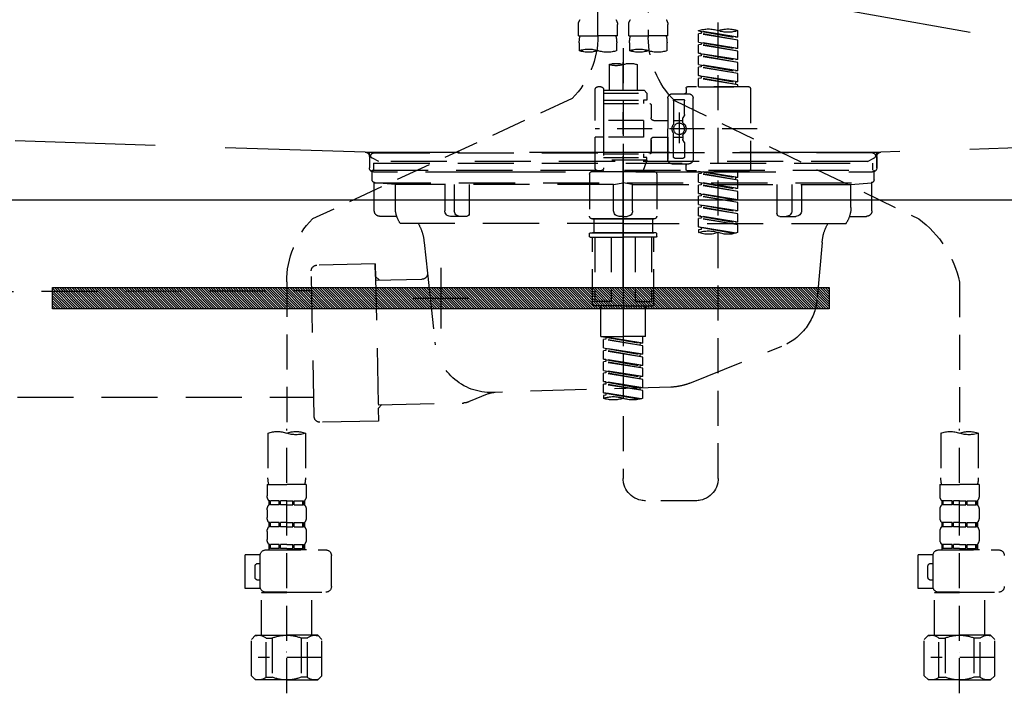
# Model space of a CAD drawing. Extents: x 55896 to 82369, y -25 to 8845.
# Drawn here: x 71557 to 71908, y 2625 to 2865 of the extents above; entities that cross this region are included whole.
import ezdxf

# ---------------------------------------------------------------- set-up
doc = ezdxf.new("R2010")
doc.units = 0
doc.header["$LTSCALE"] = 50
doc.header["$MEASUREMENT"] = 0
for name, pattern in [('CENTER', [2, 1.25, -0.25, 0.25, -0.25]), ('DASHED', [0.75, 0.5, -0.25]), ('HIDDEN', [0.375, 0.25, -0.125]), ('STYLE_01', [1.40625, 0.9375, -0.15625, 0.15625, -0.15625])]:
    doc.linetypes.add(name, pattern=pattern)
doc.layers.get('DEFPOINTS').update_dxf_attribs({"color": 146, "linetype": 'CONTINUOUS'})
for name, color, linetype in [('122-扉', 6, 'CONTINUOUS'), ('123-扉向き', 231, 'CENTER'), ('140-パーツ芯', 13, 'CENTER'), ('142-把手', 4, 'CONTINUOUS'), ('150-機器', 8, 'CONTINUOUS')]:
    doc.layers.add(name, color=color, linetype=linetype)

# ---------------------------------------------------------------- blocks, each defined once
blk = doc.blocks.new('KHB800HL-10_S2')
at = {"layer": '140-パーツ芯', "linetype": 'STYLE_01'}
blk.add_line((0, -258.2), (0, -177.84), dxfattribs=at)
at = {"layer": '150-機器', "color": 161, "linetype": 'HIDDEN', "ltscale": 4}
for p, q in [((-398.55, -200.05), (-91.95, -209.95)), ((91.95, -209.95), (398.55, -200.05)), ((-91.95, -209.95), (-90.5, -210)), ((-91.62, -210), (91.62, -210)), ((-90.5, -211.45), (-90.5, -210)), ((91.95, -209.95), (90.5, -210)), ((90.5, -211.45), (90.5, -210)), ((-90.5, -211.45), (-90.5, -215.5)), ((-90.5, -215.5), (-90.5, -211.51)), ((90.5, -211.45), (90.5, -215.5)), ((90.5, -211.51), (90.5, -215.5)), ((-80.5, -217), (-89, -217)), ((70.5, -217), (-70.5, -217)), ((89, -217), (80.5, -217))]:
    blk.add_line(p, q, dxfattribs=at)
for centre, start, end in [((-92, -211.45), 360, 88.1498), ((92, -211.45), 91.8502, 180), ((-89, -215.5), 180, 270), ((89, -215.5), 270, 0)]:
    blk.add_arc(centre, 1.5, start, end, dxfattribs=at)
blk = doc.blocks.new('F402_S')
at = {"layer": '150-機器', "color": 13, "linetype": 'DASHED', "ltscale": 0.5}
for p, q in [((8.98, -168.36), (8.98, -49.87)), ((-8.98, -53.83), (-8.98, -168.99)), ((-33.91, -326.25), (-33.91, -88.06)), ((-15.96, -168.48), (-15.96, -164.44)), ((-1.99, -168.48), (-1.99, -164.44)), ((1.99, -168.48), (1.99, -164.44)), ((15.96, -168.48), (15.96, -164.44)), ((-40.89, -168.94), (-40.89, -166.58)), ((-40.89, -168.94), (-26.93, -166.69)), ((-40.89, -169.94), (-27.78, -167.58)), ((-40.89, -169.94), (-26.93, -167.69)), ((-26.93, -166.69), (-40.04, -169.05)), ((-27.78, -166.84), (-27.78, -167.58)), ((-27.78, -167.58), (-26.93, -167.69)), ((-27.78, -167.58), (-26.93, -167.69)), ((-27.78, -167.58), (-26.93, -167.69)), ((-26.93, -166.69), (-26.93, -166.58)), ((-26.93, -170.68), (-26.93, -167.69)), ((-26.93, -170.68), (-26.93, -167.69)), ((-15.96, -168.48), (-8.98, -168.48)), ((-1.99, -168.48), (-8.98, -168.48)), ((1.99, -168.48), (8.98, -168.48)), ((15.96, -168.48), (8.98, -168.48)), ((-40.89, -168.94), (-40.04, -169.05)), ((-40.89, -172.93), (-40.89, -169.94)), ((-40.89, -172.93), (-26.93, -170.68)), ((-40.89, -173.93), (-27.78, -171.57)), ((-40.89, -173.93), (-26.93, -171.68)), ((-26.93, -170.68), (-40.04, -173.04)), ((-27.78, -170.83), (-27.78, -171.57)), ((-27.78, -170.83), (-27.78, -171.57)), ((-27.78, -171.57), (-26.93, -171.68)), ((-27.78, -171.57), (-26.93, -171.68)), ((-26.93, -174.67), (-26.93, -171.68)), ((-26.93, -174.67), (-26.93, -171.68)), ((-15.66, -173.73), (-15.66, -170.91)), ((-2.29, -170.91), (-2.29, -173.73)), ((2.29, -173.73), (2.29, -170.91)), ((15.66, -170.91), (15.66, -173.73)), ((-40.89, -172.93), (-40.04, -173.04)), ((-40.89, -176.92), (-40.89, -173.93)), ((-40.89, -176.92), (-26.93, -174.67)), ((-40.89, -177.92), (-27.78, -175.56)), ((-26.93, -174.67), (-40.04, -177.03)), ((-27.78, -174.8), (-27.78, -175.56)), ((-27.78, -174.82), (-27.78, -175.56)), ((-27.78, -174.82), (-27.78, -175.56)), ((-27.78, -175.56), (-26.93, -175.67)), ((-27.78, -175.56), (-26.93, -175.67)), ((-27.78, -175.56), (-26.93, -175.67)), ((-27.73, -174.8), (-26.93, -174.67)), ((0, -172.84), (0, -326.25)), ((-40.89, -177.92), (-26.93, -175.67)), ((-40.89, -176.92), (-40.04, -177.03)), ((-40.89, -180.91), (-40.89, -177.92)), ((-40.89, -180.91), (-26.93, -178.66)), ((-26.93, -178.66), (-40.04, -181.02)), ((-27.78, -178.81), (-27.78, -179.55)), ((-27.78, -178.81), (-27.78, -179.55)), ((-26.93, -178.66), (-26.93, -175.67)), ((-26.93, -178.66), (-26.93, -175.67)), ((-4.99, -178.69), (-4.99, -187.88)), ((4.99, -178.69), (4.99, -187.88)), ((-40.89, -181.91), (-27.78, -179.55)), ((-40.89, -181.91), (-26.93, -179.65)), ((-40.89, -180.91), (-40.04, -181.02)), ((-40.89, -184.9), (-40.89, -181.91)), ((-27.78, -179.55), (-26.93, -179.65)), ((-27.78, -179.55), (-26.93, -179.65)), ((-26.93, -182.65), (-26.93, -179.65)), ((-26.93, -182.65), (-26.93, -179.65)), ((-40.89, -184.9), (-26.93, -182.65)), ((-40.89, -185.9), (-27.78, -183.54)), ((-40.89, -185.9), (-26.93, -183.64)), ((-40.89, -184.9), (-40.04, -185)), ((-40.89, -186.64), (-40.89, -185.9)), ((-26.93, -182.65), (-40.04, -185)), ((-40.04, -185), (-40.04, -185.75)), ((-27.78, -182.78), (-27.78, -183.54)), ((-27.78, -182.8), (-27.78, -183.54)), ((-27.78, -182.8), (-27.78, -183.54)), ((-27.78, -183.54), (-26.93, -183.64)), ((-27.78, -183.54), (-26.93, -183.64)), ((-27.73, -182.78), (-26.93, -182.65)), ((-26.93, -186.64), (-26.93, -183.64)), ((-26.93, -186.64), (-26.93, -183.64)), ((-45.38, -187.13), (-45.38, -216.06)), ((-44.88, -186.64), (-22.94, -186.64)), ((-26.93, -186.64), (-40.89, -186.64)), ((-17.45, -189.13), (-23.44, -189.13)), ((-22.44, -187.13), (-22.44, -188.63)), ((-7.48, -187.88), (-8.48, -188.88)), ((6.98, -188.88), (-8.48, -188.88)), ((-8.48, -188.88), (-8.48, -191.37)), ((-4.99, -187.88), (-7.48, -187.88)), ((-4.99, -188.68), (-5.04, -188.68)), ((6.98, -187.88), (-4.99, -187.88)), ((6.98, -187.63), (6.98, -187.88)), ((6.98, -187.88), (6.98, -198.6)), ((7.98, -186.64), (8.98, -186.64)), ((9.97, -198.6), (9.97, -187.63)), ((-18.32, -191.56), (-105.43, -233.7)), ((-24.93, -201.6), (-24.93, -190.63)), ((-21.94, -196.48), (-21.94, -191.62)), ((-18.45, -191.12), (-21.44, -191.12)), ((-17.95, -191.62), (-17.95, -199.92)), ((-15.96, -190.63), (-15.96, -201.6)), ((-9.97, -193.12), (-9.97, -197.66)), ((6.98, -192.62), (-9.47, -192.62)), ((-8.48, -191.37), (-7.23, -191.37)), ((-7.23, -191.37), (-7.23, -192.62)), ((6.98, -191.37), (-7.23, -191.37)), ((18.19, -190.79), (110.79, -233.73)), ((-19.95, -195.73), (-19.95, -206.68)), ((-19.95, -196.61), (-19.95, -206.58)), ((-21.87, -196.73), (-21.31, -197.7)), ((-21.24, -199.2), (-21.24, -197.95)), ((-17.95, -198.65), (-21.24, -198.64)), ((-10.97, -198.65), (-15.96, -198.65)), ((-7.23, -198.6), (-7.23, -204.59)), ((-7.23, -198.6), (9.97, -198.6)), ((6.98, -198.6), (6.98, -215.74)), ((-47.83, -201.6), (9.97, -201.6)), ((-24.93, -201.6), (-24.93, -212.57)), ((-17.95, -211.57), (-17.95, -203.27)), ((-15.96, -212.57), (-15.96, -201.6)), ((-21.94, -206.72), (-21.94, -211.57)), ((-21.87, -206.47), (-21.31, -205.49)), ((-21.24, -204), (-21.24, -205.24)), ((-17.95, -204.55), (-21.24, -204.55)), ((-10.97, -204.54), (-15.96, -204.54)), ((-15.96, -204.54), (-15.96, -212.57)), ((-9.97, -205.54), (-9.97, -210.07)), ((-9.97, -210.07), (-9.97, -205.54)), ((-7.23, -204.59), (9.97, -204.59)), ((7.23, -204.59), (9.97, -204.59)), ((9.97, -215.56), (9.97, -204.59)), ((6.98, -210.57), (-9.47, -210.57)), ((-7.23, -210.57), (-7.23, -211.82)), ((-17.45, -214.06), (-23.44, -214.06)), ((-17.45, -214.06), (-21.94, -214.06)), ((-18.45, -212.07), (-21.44, -212.07)), ((-8.48, -211.82), (-7.23, -211.82)), ((-8.48, -212.82), (-8.48, -211.82)), ((-8.48, -212.82), (6.98, -212.82)), ((-8.48, -212.82), (-6.99, -216.81)), ((6.98, -211.82), (-7.23, -211.82)), ((-44.88, -216.56), (-22.94, -216.56)), ((-40.89, -218.92), (-40.89, -216.56)), ((-40.89, -218.92), (-26.93, -216.67)), ((-40.89, -219.92), (-27.78, -217.56)), ((-40.89, -219.92), (-26.93, -217.66)), ((-26.93, -216.67), (-40.04, -219.02)), ((-27.78, -216.82), (-27.78, -217.56)), ((-27.78, -217.56), (-26.93, -217.66)), ((-27.78, -217.56), (-26.93, -217.66)), ((-27.78, -217.56), (-26.93, -217.66)), ((-26.93, -220.66), (-26.93, -217.66)), ((-26.93, -220.66), (-26.93, -217.66)), ((-22.44, -216.06), (-22.44, -214.56)), ((-10.97, -216.81), (0, -216.81)), ((6.99, -216.81), (-6.99, -216.81)), ((10.97, -216.81), (0, -216.81)), ((7.21, -216.2), (6.99, -216.81)), ((7.98, -216.56), (8.98, -216.56)), ((-40.89, -218.92), (-40.04, -219.02)), ((-40.89, -222.91), (-40.89, -219.92)), ((-40.89, -222.91), (-26.93, -220.66)), ((-40.04, -219.02), (-40.04, -219.77)), ((-26.93, -220.66), (-40.04, -223.01)), ((-27.78, -220.81), (-27.78, -221.55)), ((-27.78, -220.81), (-27.78, -221.55)), ((-11.97, -217.8), (-11.97, -232.76)), ((11.97, -217.8), (11.97, -232.76)), ((-40.89, -223.91), (-27.78, -221.55)), ((-40.89, -223.91), (-26.93, -221.65)), ((-40.89, -222.91), (-40.04, -223.01)), ((-40.89, -226.9), (-40.89, -223.91)), ((-40.89, -226.9), (-26.93, -224.65)), ((-26.93, -224.65), (-40.04, -227)), ((-27.78, -221.55), (-26.93, -221.65)), ((-27.78, -221.55), (-26.93, -221.65)), ((-27.73, -224.77), (-26.93, -224.65)), ((-26.93, -224.65), (-26.93, -221.65)), ((-26.93, -224.65), (-26.93, -221.65)), ((-40.89, -227.9), (-27.78, -225.54)), ((-40.89, -227.9), (-26.93, -225.64)), ((-40.89, -226.9), (-40.04, -227)), ((-40.89, -230.89), (-40.89, -227.9)), ((-27.78, -224.78), (-27.78, -225.54)), ((-27.78, -224.8), (-27.78, -225.54)), ((-27.78, -224.8), (-27.78, -225.54)), ((-27.78, -225.54), (-26.93, -225.64)), ((-27.78, -225.54), (-26.93, -225.64)), ((-27.78, -225.54), (-26.93, -225.64)), ((-26.93, -228.64), (-26.93, -225.64)), ((-26.93, -228.64), (-26.93, -225.64)), ((-40.89, -230.89), (-26.93, -228.64)), ((-40.89, -231.88), (-27.78, -229.53)), ((-40.89, -231.88), (-26.93, -229.63)), ((-40.89, -230.89), (-40.04, -230.99)), ((-26.93, -228.64), (-40.04, -230.99)), ((-27.78, -228.79), (-27.78, -229.53)), ((-27.78, -228.79), (-27.78, -229.53)), ((-27.78, -229.53), (-26.93, -229.63)), ((-27.78, -229.53), (-26.93, -229.63)), ((-26.93, -232.62), (-26.93, -229.63)), ((-26.93, -232.62), (-26.93, -229.63)), ((-40.89, -234.88), (-40.89, -231.88)), ((-40.89, -234.88), (-26.93, -232.62)), ((-40.89, -235.87), (-27.78, -233.52)), ((-40.89, -235.87), (-26.93, -233.62)), ((-40.89, -234.88), (-40.04, -234.98)), ((-26.93, -232.62), (-40.04, -234.98)), ((-27.78, -232.76), (-27.78, -233.52)), ((-27.78, -232.78), (-27.78, -233.52)), ((-27.78, -232.78), (-27.78, -233.52)), ((-27.78, -233.52), (-26.93, -233.62)), ((-27.78, -233.52), (-26.93, -233.62)), ((-27.73, -232.75), (-26.93, -232.62)), ((-26.93, -236.61), (-26.93, -233.62)), ((-26.93, -236.61), (-26.93, -233.62)), ((-10.97, -233.76), (0, -233.76)), ((0, -233.76), (-10.97, -233.76)), ((-10.47, -233.76), (-10.47, -238.75)), ((0, -233.75), (-9.8, -233.75)), ((0, -233.75), (9.8, -233.75)), ((10.97, -233.76), (0, -233.76)), ((0, -233.76), (10.97, -233.76)), ((10.47, -233.76), (10.47, -238.75)), ((-40.89, -238.61), (-40.89, -235.87)), ((-40.36, -238.78), (-26.93, -236.61)), ((-26.93, -236.61), (-39.8, -238.93)), ((-27.78, -236.75), (-27.78, -237.51)), ((-27.78, -236.77), (-27.78, -237.51)), ((-27.78, -236.77), (-27.78, -237.51)), ((-27.78, -237.51), (-26.93, -237.61)), ((-27.78, -237.51), (-26.93, -237.61)), ((-27.73, -236.74), (-26.93, -236.61)), ((-26.93, -237.61), (-26.93, -238.61)), ((-11.77, -238.75), (-10.97, -238.75)), ((-10.97, -238.75), (0, -238.75)), ((-10.47, -238.75), (-10.97, -238.75)), ((0, -238.75), (-10.97, -238.75)), ((-10.47, -238.75), (-10.97, -238.75)), ((10.97, -238.75), (0, -238.75)), ((0, -238.75), (10.97, -238.75)), ((10.47, -238.75), (10.97, -238.75)), ((10.47, -238.75), (10.97, -238.75)), ((11.77, -238.75), (10.97, -238.75)), ((-11.97, -240.04), (-11.97, -238.95)), ((-11.77, -240.24), (0, -240.24)), ((-10.97, -264.18), (-10.97, -240.24)), ((-10.11, -240.24), (-10.11, -263.18)), ((-4.26, -240.24), (-4.26, -263.18)), ((11.77, -240.24), (0, -240.24)), ((4.26, -240.24), (4.26, -263.18)), ((10.11, -240.24), (10.11, -263.18)), ((10.97, -264.18), (10.97, -240.24)), ((11.97, -240.04), (11.97, -238.95)), ((-120, -256.27), (-120, -310.13)), ((120, -256.16), (120, -310.13)), ((-4.26, -263.18), (-10.11, -263.18)), ((4.26, -263.18), (10.11, -263.18)), ((0, -264.68), (-10.47, -264.68)), ((-7.98, -275.65), (-7.98, -264.68)), ((0, -264.68), (10.47, -264.68)), ((7.98, -275.65), (7.98, -264.68)), ((-7.98, -275.65), (0, -275.65)), ((-6.98, -278.01), (-6.98, -275.65)), ((-6.98, -278.01), (6.98, -275.76)), ((-6.98, -279.01), (6.13, -276.65)), ((-6.98, -279.01), (6.98, -276.76)), ((6.98, -275.76), (-6.13, -278.12)), ((7.98, -275.65), (0, -275.65)), ((6.13, -275.91), (6.13, -276.65)), ((6.13, -276.65), (6.98, -276.76)), ((6.13, -276.65), (6.98, -276.76)), ((6.13, -276.65), (6.98, -276.76)), ((6.98, -279.75), (6.98, -276.76)), ((6.98, -279.75), (6.98, -276.76)), ((-6.98, -278.01), (-6.13, -278.12)), ((-6.98, -282), (-6.98, -279.01)), ((-6.98, -282), (6.98, -279.75)), ((-6.98, -283), (6.13, -280.64)), ((-6.98, -283), (6.98, -280.75)), ((-6.13, -278.86), (-6.13, -278.12)), ((6.98, -279.75), (-6.13, -282.11)), ((6.13, -279.9), (6.13, -280.64)), ((6.13, -279.9), (6.13, -280.64)), ((6.13, -280.64), (6.98, -280.75)), ((6.13, -280.64), (6.98, -280.75)), ((6.98, -283.74), (6.98, -280.75)), ((6.98, -283.74), (6.98, -280.75)), ((-6.98, -282), (-6.13, -282.11)), ((-6.98, -285.99), (-6.98, -283)), ((-6.98, -285.99), (6.98, -283.74)), ((-6.13, -282.85), (-6.13, -282.11)), ((6.98, -283.74), (-6.13, -286.1)), ((6.13, -283.88), (6.13, -284.63)), ((6.13, -283.89), (6.13, -284.63)), ((6.13, -283.89), (6.13, -284.63)), ((6.18, -283.87), (6.98, -283.74)), ((-6.98, -286.99), (6.13, -284.63)), ((-6.98, -286.99), (6.98, -284.74)), ((-6.98, -285.99), (-6.13, -286.1)), ((-6.98, -289.98), (-6.98, -286.99)), ((-6.98, -289.98), (6.98, -287.73)), ((-6.13, -286.84), (-6.13, -286.1)), ((6.98, -287.73), (-6.13, -290.09)), ((6.13, -284.63), (6.98, -284.74)), ((6.13, -284.63), (6.98, -284.74)), ((6.13, -284.63), (6.98, -284.74)), ((6.13, -287.88), (6.13, -288.62)), ((6.13, -287.88), (6.13, -288.62)), ((6.98, -287.73), (6.98, -284.74)), ((6.98, -287.73), (6.98, -284.74)), ((-6.98, -290.98), (6.13, -288.62)), ((-6.98, -290.98), (6.98, -288.73)), ((-6.98, -289.98), (-6.13, -290.09)), ((-6.98, -293.97), (-6.98, -290.98)), ((-6.13, -290.83), (-6.13, -290.09)), ((6.13, -288.62), (6.98, -288.73)), ((6.13, -288.62), (6.98, -288.73)), ((6.98, -291.72), (6.98, -288.73)), ((6.98, -291.72), (6.98, -288.73)), ((-6.98, -293.97), (6.98, -291.72)), ((-6.98, -294.97), (6.13, -292.61)), ((-6.98, -294.97), (6.98, -292.72)), ((-6.98, -293.97), (-6.13, -294.08)), ((-6.98, -297.7), (-6.98, -294.97)), ((6.98, -291.72), (-6.13, -294.08)), ((-6.13, -294.81), (-6.13, -294.08)), ((6.13, -291.85), (6.13, -292.61)), ((6.13, -291.87), (6.13, -292.61)), ((6.13, -291.87), (6.13, -292.61)), ((6.13, -292.61), (6.98, -292.72)), ((6.13, -292.61), (6.98, -292.72)), ((6.18, -291.85), (6.98, -291.72)), ((6.98, -295.71), (6.98, -292.72)), ((6.98, -295.71), (6.98, -292.72)), ((-6.45, -297.87), (6.98, -295.71)), ((6.98, -295.71), (-5.89, -298.02)), ((6.13, -295.84), (6.13, -296.6)), ((6.13, -295.86), (6.13, -296.6)), ((6.13, -295.86), (6.13, -296.6)), ((6.13, -296.6), (6.98, -296.7)), ((6.13, -296.6), (6.98, -296.7)), ((6.18, -295.84), (6.98, -295.71)), ((6.98, -296.7), (6.98, -297.7)), ((-120, -402.9), (-120, -308.59)), ((120, -402.9), (120, -308.59)), ((-126.68, -310.13), (-126.68, -326.01)), ((-113.32, -310.13), (-113.32, -326.01)), ((113.32, -310.13), (113.32, -326.01)), ((126.68, -310.13), (126.68, -326.01)), ((-126.98, -328.44), (-126.98, -332.48)), ((-126.98, -328.44), (-120, -328.44)), ((-113.02, -328.44), (-120, -328.44)), ((-113.02, -328.44), (-113.02, -332.48)), ((113.02, -328.44), (113.02, -332.48)), ((113.02, -328.44), (120, -328.44)), ((126.98, -328.44), (120, -328.44)), ((126.98, -328.44), (126.98, -332.48)), ((-126.38, -334.22), (-126.38, -335.72)), ((-125.99, -334.22), (-126.38, -334.22)), ((-125.99, -335.72), (-126.38, -335.72)), ((-125.99, -335.72), (-125.99, -334.22)), ((-125.8, -335.72), (-125.8, -334.22)), ((-122.67, -334.22), (-125.8, -334.22)), ((-122.67, -335.72), (-125.8, -335.72)), ((-122.67, -335.72), (-122.67, -334.22)), ((-122.21, -335.72), (-122.21, -334.22)), ((-120, -334.22), (-122.21, -334.22)), ((-120, -335.72), (-122.21, -335.72)), ((-120, -334.22), (-117.79, -334.22)), ((-120, -335.72), (-117.79, -335.72)), ((-117.79, -335.72), (-117.79, -334.22)), ((-117.33, -335.72), (-117.33, -334.22)), ((-117.33, -334.22), (-114.2, -334.22)), ((-117.33, -335.72), (-114.2, -335.72)), ((-114.2, -335.72), (-114.2, -334.22)), ((-114.01, -335.72), (-114.01, -334.22)), ((-114.01, -334.22), (-113.62, -334.22)), ((-114.01, -335.72), (-113.62, -335.72)), ((-113.62, -334.22), (-113.62, -335.72)), ((-25.93, -334.22), (-7.98, -334.22)), ((113.62, -334.22), (113.62, -335.72)), ((114.01, -334.22), (113.62, -334.22)), ((114.01, -335.72), (113.62, -335.72)), ((114.01, -335.72), (114.01, -334.22)), ((114.2, -335.72), (114.2, -334.22)), ((117.33, -334.22), (114.2, -334.22)), ((117.33, -335.72), (114.2, -335.72)), ((117.33, -335.72), (117.33, -334.22)), ((117.79, -335.72), (117.79, -334.22)), ((120, -334.22), (117.79, -334.22)), ((120, -335.72), (117.79, -335.72)), ((120, -334.22), (122.21, -334.22)), ((120, -335.72), (122.21, -335.72)), ((122.21, -335.72), (122.21, -334.22)), ((122.67, -335.72), (122.67, -334.22)), ((122.67, -334.22), (125.8, -334.22)), ((122.67, -335.72), (125.8, -335.72)), ((125.8, -335.72), (125.8, -334.22)), ((125.99, -335.72), (125.99, -334.22)), ((125.99, -334.22), (126.38, -334.22)), ((125.99, -335.72), (126.38, -335.72)), ((126.38, -334.22), (126.38, -335.72)), ((-126.98, -337.46), (-126.98, -340.26)), ((-113.02, -337.46), (-113.02, -340.26)), ((113.02, -337.46), (113.02, -340.26)), ((126.98, -337.46), (126.98, -340.26)), ((-126.38, -342), (-126.38, -343.5)), ((-125.99, -342), (-126.38, -342)), ((-125.99, -343.5), (-126.38, -343.5)), ((-125.99, -343.5), (-125.99, -342)), ((-125.8, -343.5), (-125.8, -342)), ((-122.67, -342), (-125.8, -342)), ((-122.67, -343.5), (-125.8, -343.5)), ((-122.67, -343.5), (-122.67, -342)), ((-122.21, -343.5), (-122.21, -342)), ((-120, -342), (-122.21, -342)), ((-120, -343.5), (-122.21, -343.5)), ((-120, -342), (-117.79, -342)), ((-120, -343.5), (-117.79, -343.5)), ((-117.79, -343.5), (-117.79, -342)), ((-117.33, -343.5), (-117.33, -342)), ((-117.33, -342), (-114.2, -342)), ((-117.33, -343.5), (-114.2, -343.5)), ((-114.2, -343.5), (-114.2, -342)), ((-114.01, -343.5), (-114.01, -342)), ((-114.01, -342), (-113.62, -342)), ((-114.01, -343.5), (-113.62, -343.5)), ((-113.62, -342), (-113.62, -343.5)), ((113.62, -342), (113.62, -343.5)), ((114.01, -342), (113.62, -342)), ((114.01, -343.5), (113.62, -343.5)), ((114.01, -343.5), (114.01, -342)), ((114.2, -343.5), (114.2, -342)), ((117.33, -342), (114.2, -342)), ((117.33, -343.5), (114.2, -343.5)), ((117.33, -343.5), (117.33, -342)), ((117.79, -343.5), (117.79, -342)), ((120, -342), (117.79, -342)), ((120, -343.5), (117.79, -343.5)), ((120, -342), (122.21, -342)), ((120, -343.5), (122.21, -343.5)), ((122.21, -343.5), (122.21, -342)), ((122.67, -343.5), (122.67, -342)), ((122.67, -342), (125.8, -342)), ((122.67, -343.5), (125.8, -343.5)), ((125.8, -343.5), (125.8, -342)), ((125.99, -343.5), (125.99, -342)), ((125.99, -342), (126.38, -342)), ((125.99, -343.5), (126.38, -343.5)), ((126.38, -342), (126.38, -343.5)), ((-126.98, -345.24), (-126.98, -348.03)), ((-113.02, -345.24), (-113.02, -348.03)), ((113.02, -345.24), (113.02, -348.03)), ((126.98, -345.24), (126.98, -348.03)), ((-125.99, -349.78), (-126.38, -349.78)), ((-126.38, -349.78), (-126.38, -351.78)), ((-125.99, -351.28), (-125.99, -349.78)), ((-122.67, -349.78), (-125.8, -349.78)), ((-125.8, -351.28), (-125.8, -349.78)), ((-122.67, -351.28), (-122.67, -349.78)), ((-120, -349.78), (-122.21, -349.78)), ((-122.21, -351.28), (-122.21, -349.78)), ((-120, -349.78), (-117.79, -349.78)), ((-117.79, -351.28), (-117.79, -349.78)), ((-117.33, -349.78), (-114.2, -349.78)), ((-117.33, -351.28), (-117.33, -349.78)), ((-114.2, -351.28), (-114.2, -349.78)), ((-114.01, -349.78), (-113.62, -349.78)), ((-114.01, -351.28), (-114.01, -349.78)), ((-113.62, -349.78), (-113.62, -351.78)), ((114.01, -349.78), (113.62, -349.78)), ((113.62, -349.78), (113.62, -351.78)), ((114.01, -351.28), (114.01, -349.78)), ((117.33, -349.78), (114.2, -349.78)), ((114.2, -351.28), (114.2, -349.78)), ((117.33, -351.28), (117.33, -349.78)), ((120, -349.78), (117.79, -349.78)), ((117.79, -351.28), (117.79, -349.78)), ((120, -349.78), (122.21, -349.78)), ((122.21, -351.28), (122.21, -349.78)), ((122.67, -349.78), (125.8, -349.78)), ((122.67, -351.28), (122.67, -349.78)), ((125.8, -351.28), (125.8, -349.78)), ((125.99, -349.78), (126.38, -349.78)), ((125.99, -351.28), (125.99, -349.78)), ((126.38, -349.78), (126.38, -351.78)), ((-112.52, -351.78), (-133.96, -351.78)), ((-127.08, -351.78), (-120, -351.78)), ((-125.99, -351.28), (-126.38, -351.28)), ((-122.67, -351.28), (-125.8, -351.28)), ((-120, -351.28), (-122.21, -351.28)), ((-120, -351.28), (-117.79, -351.28)), ((-117.33, -351.28), (-114.2, -351.28)), ((-114.01, -351.28), (-113.62, -351.28)), ((-110.54, -353.57), (-105.24, -353.57)), ((-110.53, -364.84), (-110.53, -353.77)), ((-105.24, -365.54), (-105.24, -353.57)), ((104.04, -364.84), (104.04, -353.77)), ((127.48, -351.78), (106.04, -351.78)), ((112.92, -351.78), (120, -351.78)), ((114.01, -351.28), (113.62, -351.28)), ((117.33, -351.28), (114.2, -351.28)), ((120, -351.28), (117.79, -351.28)), ((120, -351.28), (122.21, -351.28)), ((122.67, -351.28), (125.8, -351.28)), ((125.99, -351.28), (126.38, -351.28)), ((129.46, -353.57), (134.76, -353.57)), ((129.47, -364.84), (129.47, -353.77)), ((134.76, -365.54), (134.76, -353.57)), ((-109.73, -356.56), (-110.53, -356.56)), ((-108.73, -361.55), (-108.73, -357.56)), ((130.27, -356.56), (129.47, -356.56)), ((131.27, -361.55), (131.27, -357.56)), ((-110.53, -362.55), (-109.73, -362.55)), ((129.47, -362.55), (130.27, -362.55)), ((-120, -366.84), (-133.96, -366.84)), ((-128.88, -366.84), (-128.98, -366.93)), ((-128.98, -366.93), (-120, -366.93)), ((-128.98, -382.19), (-128.98, -366.93)), ((-120, -366.84), (-112.52, -366.84)), ((-111.02, -366.93), (-120, -366.93)), ((-111.12, -366.84), (-111.02, -366.93)), ((-111.02, -382.19), (-111.02, -366.93)), ((-110.65, -365.54), (-105.24, -365.54)), ((120, -366.84), (106.04, -366.84)), ((111.12, -366.84), (111.02, -366.93)), ((111.02, -366.93), (120, -366.93)), ((111.02, -382.19), (111.02, -366.93)), ((120, -366.84), (127.48, -366.84)), ((128.98, -366.93), (120, -366.93)), ((128.88, -366.84), (128.98, -366.93)), ((128.98, -382.19), (128.98, -366.93)), ((129.35, -365.54), (134.76, -365.54)), ((-132.57, -383.69), (-131.07, -382.19)), ((-131.07, -382.19), (-120, -382.19)), ((-129.93, -382.19), (-120, -382.19)), ((-110.07, -382.19), (-120, -382.19)), ((-108.93, -382.19), (-120, -382.19)), ((-107.43, -383.69), (-108.93, -382.19)), ((107.43, -383.69), (108.93, -382.19)), ((108.93, -382.19), (120, -382.19)), ((110.07, -382.19), (120, -382.19)), ((129.93, -382.19), (120, -382.19)), ((131.07, -382.19), (120, -382.19)), ((132.57, -383.69), (131.07, -382.19)), ((-132.57, -396.66), (-132.57, -383.69)), ((-127.37, -383.19), (-125.13, -383.19)), ((-127.37, -397.15), (-127.37, -383.19)), ((-125.13, -383.19), (-125.13, -397.15)), ((-112.63, -383.19), (-114.87, -383.19)), ((-114.87, -383.19), (-114.87, -397.15)), ((-112.63, -397.15), (-112.63, -383.19)), ((-107.43, -396.66), (-107.43, -383.69)), ((107.43, -396.66), (107.43, -383.69)), ((112.63, -383.19), (114.87, -383.19)), ((112.63, -397.15), (112.63, -383.19)), ((114.87, -383.19), (114.87, -397.15)), ((127.37, -383.19), (125.13, -383.19)), ((125.13, -383.19), (125.13, -397.15)), ((127.37, -397.15), (127.37, -383.19)), ((132.57, -396.66), (132.57, -383.69)), ((-120, -388.18), (-119.96, -388.18)), ((120, -388.18), (120.04, -388.18)), ((-132.57, -390.17), (-109.78, -390.17)), ((107.43, -390.17), (130.22, -390.17)), ((-132.57, -396.66), (-131.07, -398.15)), ((-107.43, -396.66), (-108.93, -398.15)), ((107.43, -396.66), (108.93, -398.15)), ((132.57, -396.66), (131.07, -398.15)), ((-120, -398.15), (-131.07, -398.15)), ((-127.37, -397.15), (-125.13, -397.15)), ((-120, -398.15), (-108.93, -398.15)), ((-112.63, -397.15), (-114.87, -397.15)), ((120, -398.15), (108.93, -398.15)), ((112.63, -397.15), (114.87, -397.15)), ((120, -398.15), (131.07, -398.15)), ((127.37, -397.15), (125.13, -397.15))]:
    blk.add_line(p, q, dxfattribs=at)
blk.add_circle((-19.95, -201.6), 1.99, dxfattribs=at)
for centre, radius, start, end in [((-13.11, -164.44), 2.84, 142.1507, 180), ((-4.84, -164.44), 2.84, 0, 37.8493), ((4.84, -164.44), 2.84, 142.1507, 180), ((13.11, -164.44), 2.84, 0, 37.8493), ((-37.4, -176.45), 10.47, 70.5288, 109.4712), ((-37.4, -156.71), 10.47, 250.5288, 289.4712), ((-30.42, -176.45), 10.47, 70.5288, 109.4712), ((-5.68, -170.91), 9.97, 165.9301, 180), ((-12.27, -170.91), 9.97, 0, 14.0699), ((12.27, -170.91), 9.97, 165.9301, 180), ((40.89, -168.36), 31.92, 180, 224.6508), ((5.68, -170.91), 9.97, 0, 14.0699), ((-40.89, -168.99), 31.92, 315, 0), ((-12.32, -164.28), 10.02, 250.5288, 289.4712), ((-5.64, -183.18), 10.02, 70.5288, 109.4712), ((-5.64, -164.28), 10.02, 250.5288, 289.4712), ((5.64, -164.28), 10.02, 250.5288, 289.4712), ((12.32, -183.18), 10.02, 70.5288, 109.4712), ((12.32, -164.28), 10.02, 250.5288, 289.4712), ((-2.49, -185.74), 7.48, 70.5288, 109.4712), ((2.49, -185.74), 7.48, 70.5288, 109.4712), ((2.49, -171.63), 7.48, 250.5288, 289.4712), ((-44.88, -187.13), 0.499, 90, 180), ((-23.44, -190.63), 1.5, 90, 180), ((-22.94, -187.13), 0.499, 0, 90), ((-21.94, -188.63), 0.499, 180, 270), ((-17.45, -190.63), 1.5, 0, 90), ((7.98, -187.63), 0.997, 90, 180), ((8.98, -187.63), 0.997, 0, 90), ((-21.44, -191.62), 0.499, 90, 180), ((-18.45, -191.62), 0.499, 0, 90), ((-9.47, -193.12), 0.499, 90, 180), ((-21.44, -196.48), 0.499, 180, 210), ((-20.03, -201.55), 2.41, 126.0657, 181.0877), ((-21.74, -199.2), 0.499, 306.0657, 0), ((-21.74, -197.95), 0.499, 0, 30), ((-17.45, -199.92), 0.499, 180, 214.0506), ((-10.97, -197.66), 0.997, 270, 0), ((-20.03, -201.64), 2.41, 178.9123, 233.9343), ((-21.74, -204), 0.499, 0, 53.9343), ((-17.45, -203.27), 0.499, 145.9494, 180), ((-19.87, -201.55), 2.41, 358.9123, 34.0506), ((-19.87, -201.64), 2.41, 325.9494, 1.0877), ((-21.44, -206.72), 0.499, 150, 180), ((-21.74, -205.24), 0.499, 330, 0), ((-10.97, -205.54), 0.997, 0, 90), ((-9.47, -210.07), 0.499, 180, 270), ((-9.47, -210.07), 0.499, 180, 270), ((-23.44, -212.57), 1.5, 180, 270), ((-21.94, -214.56), 0.499, 90, 180), ((-21.44, -211.57), 0.499, 180, 270), ((-18.45, -211.57), 0.499, 270, 0), ((-17.45, -212.57), 1.5, 270, 0), ((-17.45, -212.57), 1.5, 270, 0), ((-44.88, -216.06), 0.499, 180, 270), ((-22.94, -216.06), 0.499, 270, 0), ((-10.97, -217.8), 0.997, 90, 180), ((7.98, -215.56), 0.997, 180.0133, 270), ((8.98, -215.56), 0.997, 270, 0), ((10.97, -217.8), 0.997, 0, 90), ((-82.55, -264.46), 38.34, 126.6492, 167.6612), ((-10.97, -232.76), 0.997, 180, 270), ((10.97, -232.76), 0.997, 270, 0), ((88.08, -256.16), 31.92, 0, 44.6508), ((-37.4, -228.74), 10.47, 250.5288, 289.4712), ((-30.42, -248.48), 10.47, 70.5288, 109.4712), ((-30.42, -228.74), 10.47, 250.5288, 289.4712), ((-11.77, -238.95), 0.199, 90, 180), ((11.77, -238.95), 0.199, 0, 90), ((-11.77, -240.04), 0.199, 180, 270), ((11.77, -240.04), 0.199, 270, 0), ((-10.47, -264.18), 0.499, 180, 270), ((10.47, -264.18), 0.499, 270, 0), ((-3.49, -287.83), 10.47, 250.5288, 289.4712), ((3.49, -307.57), 10.47, 70.5288, 109.4712), ((3.49, -287.83), 10.47, 250.5288, 289.4712), ((-123.34, -319.58), 10.02, 70.5288, 109.4712), ((-123.34, -300.68), 10.02, 250.5288, 289.4712), ((-116.66, -319.58), 10.02, 70.5288, 109.4712), ((116.66, -319.58), 10.02, 70.5288, 109.4712), ((116.66, -300.68), 10.02, 250.5288, 289.4712), ((123.34, -319.58), 10.02, 70.5288, 109.4712), ((-116.71, -326.01), 9.97, 180, 194.0699), ((-123.29, -326.01), 9.97, 345.9301, 0), ((-25.93, -326.25), 7.98, 180, 270), ((-7.98, -326.25), 7.98, 270, 0), ((123.29, -326.01), 9.97, 180, 194.0699), ((116.71, -326.01), 9.97, 345.9301, 0), ((-124.14, -332.48), 2.84, 180, 217.8493), ((-115.86, -332.48), 2.84, 322.1507, 0), ((115.86, -332.48), 2.84, 180, 217.8493), ((124.14, -332.48), 2.84, 322.1507, 0), ((-124.14, -337.46), 2.84, 142.1507, 180), ((-115.86, -337.46), 2.84, 0, 37.8493), ((115.86, -337.46), 2.84, 142.1507, 180), ((124.14, -337.46), 2.84, 0, 37.8493), ((-124.14, -340.26), 2.84, 180, 217.8493), ((-115.86, -340.26), 2.84, 322.1507, 0), ((115.86, -340.26), 2.84, 180, 217.8493), ((124.14, -340.26), 2.84, 322.1507, 0), ((-124.14, -345.24), 2.84, 142.1507, 180), ((-115.86, -345.24), 2.84, 0, 37.8493), ((115.86, -345.24), 2.84, 142.1507, 180), ((124.14, -345.24), 2.84, 0, 37.8493), ((-124.14, -348.03), 2.84, 180, 217.8493), ((-115.86, -348.03), 2.84, 322.1507, 0), ((115.86, -348.03), 2.84, 180, 217.8493), ((124.14, -348.03), 2.84, 322.1507, 0), ((-133.96, -353.77), 1.99, 90, 180), ((-112.52, -353.77), 1.99, 0, 90), ((106.04, -353.77), 1.99, 90, 180), ((127.48, -353.77), 1.99, 0, 90), ((-109.73, -357.56), 0.997, 0, 90), ((130.27, -357.56), 0.997, 0, 90), ((-109.73, -361.55), 0.997, 270, 0), ((130.27, -361.55), 0.997, 270, 0), ((-133.96, -364.84), 1.99, 180.001, 270), ((-112.52, -364.84), 1.99, 270, 359.999), ((106.04, -364.84), 1.99, 180.001, 270), ((127.48, -364.84), 1.99, 270, 359.999), ((-129.97, -386.08), 3.89, 48.036, 110.221), ((-120.03, -396.08), 13.89, 89.864, 111.555), ((-119.97, -396.08), 13.89, 68.445, 90.136), ((-110.03, -386.08), 3.89, 69.779, 131.964), ((110.03, -386.08), 3.89, 48.036, 110.221), ((119.97, -396.08), 13.89, 89.864, 111.555), ((120.03, -396.08), 13.89, 68.445, 90.136), ((129.97, -386.08), 3.89, 69.779, 131.964), ((-129.97, -394.26), 3.89, 249.779, 311.964), ((-120, -384.43), 13.72, 248.018, 270), ((-120, -384.43), 13.72, 270, 291.982), ((-110.03, -394.26), 3.89, 228.036, 290.221), ((110.03, -394.26), 3.89, 249.779, 311.964), ((120, -384.43), 13.72, 248.018, 270), ((120, -384.43), 13.72, 270, 291.982), ((129.97, -394.26), 3.89, 228.036, 290.221)]:
    blk.add_arc(centre, radius, start, end, dxfattribs=at)
blk = doc.blocks.new('排水ﾄﾗｯﾌﾟ_破線-1')
at = {"layer": '150-機器', "color": 13, "linetype": 'CENTER'}
blk.add_line((-0.01, 3), (-0.01, -103.67), dxfattribs=at)
at = {"layer": '150-機器', "color": 13, "linetype": 'DASHED', "ltscale": 0.8}
for p, q in [((-87.12, -3.23), (-89.44, -2.12)), ((-89.01, -0.22), (-0.01, -0.22)), ((-87.12, -3.23), (87.1, -3.23)), ((88.99, -0.22), (-0.01, -0.22)), ((87.1, -3.23), (89.43, -2.12)), ((89.49, -6.32), (-89.51, -6.32)), ((-89.51, -9.82), (-89.51, -6.32)), ((-89.01, -3.82), (-89.01, -6.32)), ((88.99, -3.82), (-89.01, -3.82)), ((88.99, -3.82), (88.99, -6.32)), ((89.49, -9.82), (89.49, -6.32)), ((-88.76, -20.82), (-88.76, -10.82)), ((-81.26, -11.46), (-88.55, -10.82)), ((88.54, -10.82), (-88.55, -10.82)), ((-81.26, -19.67), (-81.26, -11.46)), ((-3.41, -11.46), (-81.26, -11.46)), ((3.39, -11.46), (81.24, -11.46)), ((81.24, -11.46), (88.54, -10.82)), ((81.24, -19.67), (81.24, -11.46)), ((88.74, -20.82), (88.74, -10.82)), ((-80.75, -22.82), (-86.76, -22.82)), ((80.73, -22.82), (86.74, -22.82)), ((-0.01, -25.32), (-79.51, -25.32)), ((-0.01, -25.32), (79.49, -25.32)), ((-71.01, -32.12), (-69.13, -52.43)), ((70.99, -32.12), (69.79, -43.06)), ((88.38, -39.81), (87.24, -95.8)), ((88.29, -44.28), (88.38, -39.81)), ((88.38, -39.81), (109.27, -40.24)), ((69.79, -43.06), (67.08, -67.71)), ((88.26, -45.61), (71.74, -45.27)), ((86.93, -45.58), (88.29, -44.28)), ((110.17, -94.27), (111.23, -42.28)), ((267.39, -49.71), (111.09, -49.28)), ((-23.8, -82.3), (-56.64, -69.16)), ((-16.97, -83.72), (46.07, -85.59)), ((47.84, -85.97), (55.12, -89)), ((246.02, -87.28), (110.31, -87.27)), ((87.35, -90), (56.94, -89.38)), ((86.02, -89.97), (87.33, -91.33)), ((87.33, -91.33), (87.24, -95.8)), ((87.24, -95.8), (108.13, -96.23))]:
    blk.add_line(p, q, dxfattribs=at)
at = {"layer": '150-機器', "ltscale": 0.1}
for p, q in [((-63.62, -11.46), (-63.62, -20.82)), ((-60.22, -11.46), (-60.22, -20.82)), ((-54.87, -11.46), (-54.87, -21.82)), ((-3.41, -11.46), (-0.01, -10.82)), ((-3.41, -20.82), (-3.41, -11.46)), ((3.39, -11.46), (-0.01, -10.82)), ((3.39, -20.82), (3.39, -11.46)), ((54.85, -11.46), (54.85, -21.82)), ((60.21, -11.46), (60.21, -20.82)), ((63.61, -11.46), (63.61, -20.82)), ((-55.87, -22.82), (-61.62, -22.82)), ((-0.01, -22.82), (-1.41, -22.82)), ((-0.01, -22.82), (1.39, -22.82)), ((55.85, -22.82), (61.61, -22.82))]:
    blk.add_line(p, q, dxfattribs=at)
at = {"layer": '150-機器', "color": 13, "linetype": 'DASHED', "ltscale": 0.8, "flags": 128}
for points in [[(-89.01, -0.22, 0.350162), (-89.98, -1, 0.350162), (-89.44, -2.12)], [(89.43, -2.12, 0.350162), (89.97, -1, 0.350162), (88.99, -0.22)], [(-89.51, -9.82, 0.198912), (-89.21, -10.52, 0.198912), (-88.51, -10.82)], [(88.49, -10.82, 0.198912), (89.2, -10.52, 0.198912), (89.49, -9.82)], [(-88.76, -20.82, 0.198912), (-88.17, -22.23, 0.198912), (-86.76, -22.82)], [(-81.26, -19.67, 0.075216), (-80.81, -22.62, 0.075216), (-79.51, -25.32)], [(79.49, -25.32, 0.075216), (80.8, -22.62, 0.075216), (81.24, -19.67)], [(86.74, -22.82, 0.198912), (88.16, -22.23, 0.198912), (88.74, -20.82)], [(-71.01, -32.12, 0.059994), (-71.65, -28.59, 0.059994), (-73.12, -25.32)], [(73.11, -25.32, 0.059994), (71.64, -28.59, 0.059994), (70.99, -32.12)], [(111.23, -42.28, 0.198912), (110.67, -40.85, 0.198912), (109.27, -40.24)], [(69.79, -43.06, 0.210515), (70.28, -44.59, 0.210515), (71.74, -45.27)], [(-69.13, -52.43, 0.138146), (-65.24, -62.56, 0.138146), (-56.64, -69.16)], [(45.6, -85.58, 0.195777), (59.98, -81.02, 0.195777), (67.08, -67.71)], [(-23.8, -82.3, 0.043893), (-20.45, -83.31, 0.043893), (-16.97, -83.72)], [(47.84, -85.97, 0.04562), (46.97, -85.7, 0.04562), (46.07, -85.59)], [(55.12, -89, 0.046779), (56.01, -89.28, 0.046779), (56.94, -89.38)], [(108.13, -96.23, 0.198912), (109.56, -95.67, 0.198912), (110.17, -94.27)]]:
    blk.add_lwpolyline(points, format="xyb", dxfattribs=at)
at = {"layer": '150-機器', "ltscale": 0.1, "flags": 128}
for points in [[(-63.62, -20.82, 0.198912), (-63.03, -22.23, 0.198912), (-61.62, -22.82)], [(-60.22, -20.82, 0.198912), (-59.63, -22.23, 0.198912), (-58.22, -22.82)], [(-3.41, -20.82, 0.198912), (-2.82, -22.23, 0.198912), (-1.41, -22.82)], [(1.39, -22.82, 0.198912), (2.81, -22.23, 0.198912), (3.39, -20.82)], [(58.21, -22.82, 0.198912), (59.62, -22.23, 0.198912), (60.21, -20.82)], [(61.61, -22.82, 0.198912), (63.02, -22.23, 0.198912), (63.61, -20.82)], [(-55.87, -22.82, 0.198912), (-55.16, -22.52, 0.198912), (-54.87, -21.82)], [(54.85, -21.82, 0.198912), (55.15, -22.52, 0.198912), (55.85, -22.82)]]:
    blk.add_lwpolyline(points, format="xyb", dxfattribs=at)
blk = doc.blocks.new('P256_277')
at = {"layer": '122-扉'}
h = blk.add_hatch(dxfattribs=at)
h.set_pattern_fill('ANSI31', color=256, scale=5, style=0)
h.set_pattern_definition([(45, (-289683.09336, 26709.8852), (-0.4419417382, 0.4419417382), [])])
h.paths.add_polyline_path([(-138.5, 7.5), (-138.5, 0), (138.5, 0), (138.5, 7.5)])
blk.add_lwpolyline([(-138.5, 7.5), (-138.5, 0), (138.5, 0), (138.5, 7.5)], close=True, dxfattribs=at)
at = {"layer": 'DEFPOINTS', "linetype": 'CENTER'}
for p, q in [((0, 14.55), (0, -7.05)), ((9.91, 3.75), (-9.91, 3.75))]:
    blk.add_line(p, q, dxfattribs=at)

msp = doc.modelspace()

# ---------------------------------------------------------------- linework, layer by layer
at = {"layer": '122-扉'}
msp.add_line((72232.45, 2800.49), (71182.45, 2800.49), dxfattribs=at)
at = {"layer": '123-扉向き', "ltscale": 2}
msp.add_line((71182.45, 2987.49), (72232.45, 2800.49), dxfattribs=at)

# ---------------------------------------------------------------- block references
at = {"layer": '142-把手', "xscale": -1}
msp.add_blockref('P256_277', (71707.45, 2761.74), dxfattribs=at)
at = {"layer": '150-機器', "xscale": -1}
for name, p in [('F402_S', (71772.46, 3027.49)), ('KHB800HL-10_S2', (71772.45, 3027.49)), ('排水ﾄﾗｯﾌﾟ_破線-1', (71772.45, 2817.49))]:
    msp.add_blockref(name, p, dxfattribs=at)

doc.saveas('drawing.dxf')
